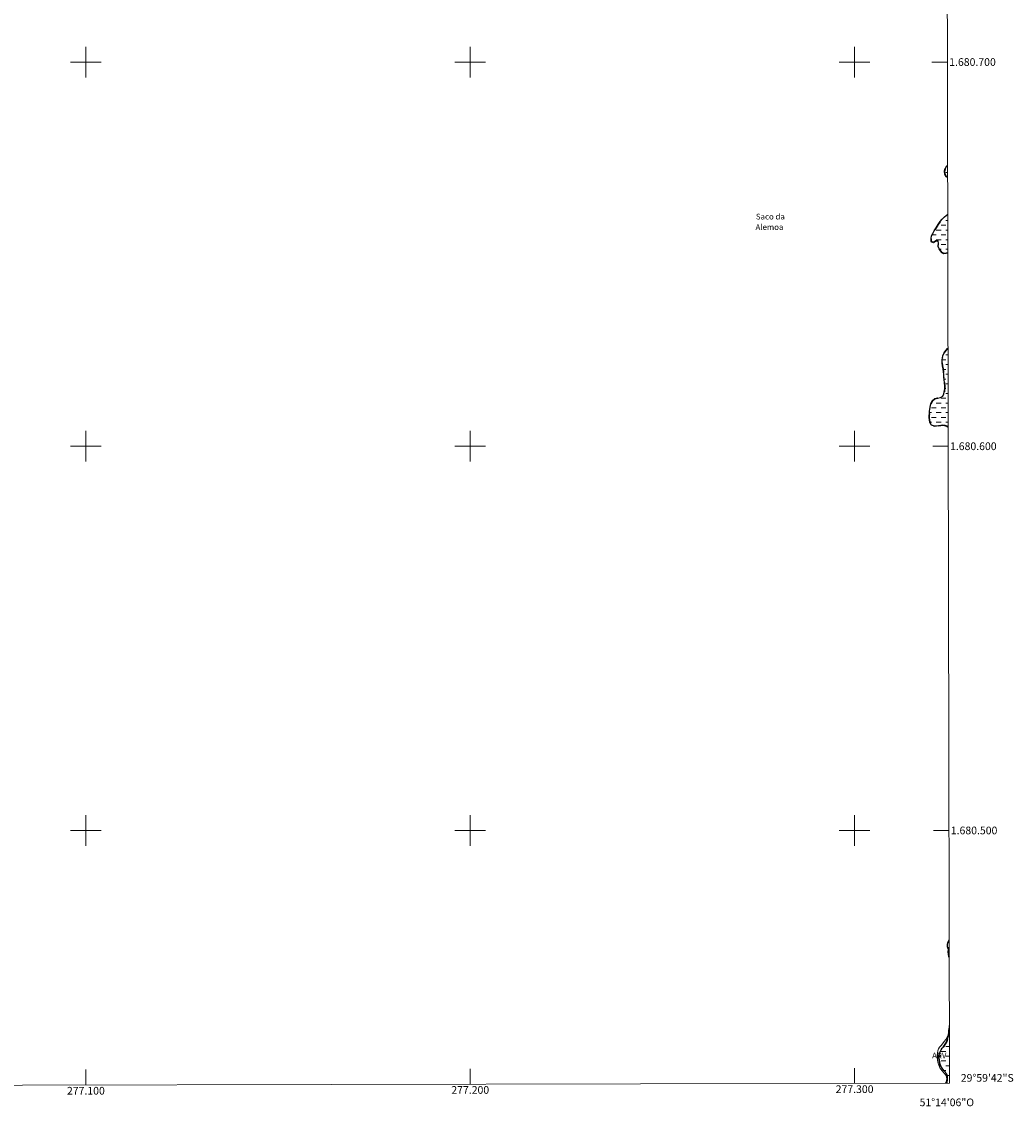
# Model space of a CAD drawing. Units: metres. Extents: x 276825 to 277341, y 1680428 to 1680993.
# Drawn here: x 277083 to 277341, y 1680428 to 1680711 of the extents above; entities that cross this region are included whole.
import ezdxf
from ezdxf.enums import TextEntityAlignment as Align

# ---------------------------------------------------------------- set-up
doc = ezdxf.new("R2010")
doc.units = ezdxf.units.M
doc.header["$MEASUREMENT"] = 0
doc.linetypes.add('DASHED', pattern=[0.75, 0.5, -0.25])
doc.linetypes.add('MUNICIPAL', pattern=[0.5, 0.25, -0.125, 0, -0.125])
for name, color, linetype, lineweight in [('Alagados_Banhados', 5, 'DASHED', 9), ('Articulacao', 7, 'Continuous', 18), ('Coordenadas', 7, 'Continuous', 9), ('Limite_Municipal', 7, 'MUNICIPAL', 30), ('Malha_Coordenadas', 7, 'Continuous', 15), ('Rio_Perene', 5, 'Continuous', 25), ('Topon_Lagos_Lagoas', 5, 'Continuous', 9)]:
    doc.layers.add(name, color=color, linetype=linetype, lineweight=lineweight)
doc.layers.add('Topon_Vegetacao', color=7, linetype='Continuous', lineweight=9, true_color=0x00ff33)
doc.layers.add('Vegetacao', color=7, linetype='Orla8', lineweight=9, true_color=0x00ff33)
doc.styles.add('Arial', font='arial.ttf', dxfattribs={"height": 1.5})
doc.styles.add('Arial Italic', font='ariali.ttf', dxfattribs={"height": 1.5})
doc.styles.get("Standard").update_dxf_attribs({"font": 'arial.ttf'})
doc.linetypes.add('Orla8', pattern='A,6,-0.5,["V",Standard,S=1,R=0,X=-0.5,Y=-1],-0.5,6,-0.5,["V",Standard,S=1,R=0,X=-0.5,Y=-1],-0.5', length=14)

msp = doc.modelspace()

# ---------------------------------------------------------------- hatches: boundary and pattern name
at = {"layer": 'Alagados_Banhados'}
h = msp.add_hatch(dxfattribs=at)
h.set_pattern_fill('DASH', color=256, scale=10)
h.paths.add_polyline_path([(277324.19, 1680670.02), (277323.84, 1680670.23), (277323.49, 1680670.8), (277323.4, 1680671.62), (277323.61, 1680672.37), (277323.97, 1680672.99), (277324.18, 1680673.19)])
h = msp.add_hatch(dxfattribs=at)
h.set_pattern_fill('DASH', color=256, scale=10)
h.paths.add_polyline_path([(277324.23, 1680650.34), (277323.84, 1680650.24), (277323.19, 1680650.2), (277322.73, 1680650.43), (277322.33, 1680650.84), (277321.96, 1680651.41), (277321.74, 1680651.98), (277321.81, 1680652.79), (277321.76, 1680653.47), (277321.14, 1680653.42), (277320.49, 1680653.03), (277319.95, 1680653.27), (277319.91, 1680654.1), (277320.03, 1680654.75), (277320.33, 1680655.37), (277320.71, 1680656.03), (277321.18, 1680656.82), (277321.46, 1680657.27), (277321.75, 1680657.7), (277322.24, 1680658.46), (277322.79, 1680659.11), (277323.41, 1680659.75), (277323.8, 1680660.07), (277324.21, 1680660.33)])
h = msp.add_hatch(dxfattribs=at)
h.set_pattern_fill('DASH', color=256, scale=10)
h.paths.add_polyline_path([(277324.32, 1680604.97), (277324.02, 1680605.19), (277323.52, 1680605.41), (277323, 1680605.48), (277322.43, 1680605.43), (277321.85, 1680605.3), (277321.27, 1680605.21), (277320.75, 1680605.22), (277319.98, 1680605.51), (277319.58, 1680606.28), (277319.46, 1680606.83), (277319.41, 1680607.4), (277319.42, 1680607.97), (277319.46, 1680608.55), (277319.53, 1680609.13), (277319.68, 1680610.14), (277319.85, 1680611.03), (277320.26, 1680611.8), (277320.86, 1680612.34), (277321.6, 1680612.54), (277322.38, 1680612.68), (277322.93, 1680613.04), (277323.26, 1680613.61), (277323.43, 1680614.51), (277323.46, 1680615.03), (277323.44, 1680615.58), (277323.35, 1680616.55), (277323.28, 1680617.28), (277323.24, 1680618.09), (277323.19, 1680618.63), (277323.11, 1680619.33), (277323.01, 1680620.11), (277322.85, 1680620.9), (277322.76, 1680621.77), (277322.77, 1680622.46), (277322.86, 1680623.04), (277322.99, 1680623.56), (277323.32, 1680624.34), (277323.74, 1680624.96), (277324.28, 1680625.53)])
h = msp.add_hatch(dxfattribs=at)
h.set_pattern_fill('DASH', color=256, scale=10)
h.paths.add_polyline_path([(277324.6, 1680467.05), (277324.54, 1680467.22), (277324.42, 1680467.8), (277324.36, 1680468.35), (277324.41, 1680469.06), (277324.19, 1680469.73), (277324.19, 1680470.27), (277324.3, 1680470.83), (277324.49, 1680471.32), (277324.59, 1680471.5)], flags=17)
h = msp.add_hatch(dxfattribs=at)
h.set_pattern_fill('DASH', color=256, scale=10)
h.paths.add_polyline_path([(277323.94, 1680434.21), (277323.99, 1680434.4), (277324.09, 1680435.08), (277324.1, 1680435.72), (277324.05, 1680436.25), (277323.62, 1680437.05), (277323.2, 1680437.55), (277322.78, 1680438.11), (277322.44, 1680438.62), (277322.14, 1680439.2), (277322.05, 1680439.71), (277321.97, 1680440.28), (277321.94, 1680440.83), (277321.98, 1680441.36), (277322.09, 1680441.87), (277322.27, 1680442.37), (277322.5, 1680442.86), (277322.79, 1680443.31), (277323.1, 1680443.7), (277323.41, 1680444.1), (277323.91, 1680444.87), (277324.2, 1680445.76), (277324.41, 1680446.72), (277324.5, 1680447.26), (277324.54, 1680447.81), (277324.64, 1680448.54), (277324.67, 1680434.21)])

# ---------------------------------------------------------------- linework, layer by layer
at = {"layer": 'Articulacao', "flags": 128}
msp.add_lwpolyline([(276841.05, 1680987.48), (277323.53, 1680988.48), (277324.67, 1680434.21), (276842.21, 1680433.21), (276841.05, 1680987.48)], close=True, dxfattribs=at)
at = {"layer": 'Limite_Municipal', "ltscale": 10, "flags": 128}
for points in [[(277324.19, 1680670.02), (277323.84, 1680670.23), (277323.49, 1680670.8), (277323.4, 1680671.62), (277323.61, 1680672.37), (277323.97, 1680672.99), (277324.18, 1680673.19)], [(277324.23, 1680650.34), (277323.84, 1680650.24), (277323.19, 1680650.2), (277322.73, 1680650.43), (277322.33, 1680650.84), (277321.96, 1680651.41), (277321.74, 1680651.98), (277321.81, 1680652.79), (277321.76, 1680653.47), (277321.14, 1680653.42), (277320.49, 1680653.03), (277319.95, 1680653.27), (277319.91, 1680654.1), (277320.03, 1680654.75), (277320.33, 1680655.37), (277320.71, 1680656.03), (277321.18, 1680656.82), (277321.46, 1680657.27), (277321.75, 1680657.7), (277322.24, 1680658.46), (277322.79, 1680659.11), (277323.41, 1680659.75), (277323.8, 1680660.07), (277324.21, 1680660.33)], [(277324.32, 1680604.97), (277324.02, 1680605.19), (277323.52, 1680605.41), (277323, 1680605.48), (277322.43, 1680605.43), (277321.85, 1680605.3), (277321.27, 1680605.21), (277320.75, 1680605.22), (277319.98, 1680605.51), (277319.58, 1680606.28), (277319.46, 1680606.83), (277319.41, 1680607.4), (277319.42, 1680607.97), (277319.46, 1680608.55), (277319.53, 1680609.13), (277319.68, 1680610.14), (277319.85, 1680611.03), (277320.26, 1680611.8), (277320.86, 1680612.34), (277321.6, 1680612.54), (277322.38, 1680612.68), (277322.93, 1680613.04), (277323.26, 1680613.61), (277323.43, 1680614.51), (277323.46, 1680615.03), (277323.44, 1680615.58), (277323.35, 1680616.55), (277323.28, 1680617.28), (277323.24, 1680618.09), (277323.19, 1680618.63), (277323.11, 1680619.33), (277323.01, 1680620.11), (277322.85, 1680620.9), (277322.76, 1680621.77), (277322.77, 1680622.46), (277322.86, 1680623.04), (277322.99, 1680623.56), (277323.32, 1680624.34), (277323.74, 1680624.96), (277324.28, 1680625.53)], [(277324.6, 1680467.05), (277324.54, 1680467.22), (277324.42, 1680467.8), (277324.36, 1680468.35), (277324.41, 1680469.06), (277324.19, 1680469.73), (277324.19, 1680470.27), (277324.3, 1680470.83), (277324.49, 1680471.32), (277324.59, 1680471.5)], [(277323.94, 1680434.21), (277323.99, 1680434.4), (277324.09, 1680435.08), (277324.1, 1680435.72), (277324.05, 1680436.25), (277323.62, 1680437.05), (277323.2, 1680437.55), (277322.78, 1680438.11), (277322.44, 1680438.62), (277322.14, 1680439.2), (277322.05, 1680439.71), (277321.97, 1680440.28), (277321.94, 1680440.83), (277321.98, 1680441.36), (277322.09, 1680441.87), (277322.27, 1680442.37), (277322.5, 1680442.86), (277322.79, 1680443.31), (277323.1, 1680443.7), (277323.41, 1680444.1), (277323.91, 1680444.87), (277324.2, 1680445.76), (277324.41, 1680446.72), (277324.5, 1680447.26), (277324.54, 1680447.81), (277324.64, 1680448.54)]]:
    msp.add_lwpolyline(points, dxfattribs=at)
at = {"layer": 'Malha_Coordenadas', "flags": 128}
for points in [[(277100, 1680704), (277100, 1680696)], [(277200, 1680704), (277200, 1680696)], [(277300, 1680704), (277300, 1680696)], [(277104, 1680700), (277096, 1680700)], [(277204, 1680700), (277196, 1680700)], [(277304, 1680700), (277296, 1680700)], [(277324.12, 1680700), (277320.12, 1680700)], [(277100, 1680604), (277100, 1680596)], [(277200, 1680604), (277200, 1680596)], [(277300, 1680604), (277300, 1680596)], [(277104, 1680600), (277096, 1680600)], [(277204, 1680600), (277196, 1680600)], [(277304, 1680600), (277296, 1680600)], [(277324.33, 1680600), (277320.33, 1680600)], [(277100, 1680504), (277100, 1680496)], [(277200, 1680504), (277200, 1680496)], [(277300, 1680504), (277300, 1680496)], [(277104, 1680500), (277096, 1680500)], [(277204, 1680500), (277196, 1680500)], [(277304, 1680500), (277296, 1680500)], [(277324.53, 1680500), (277320.53, 1680500)], [(277100, 1680433.75), (277100, 1680437.75)], [(277200, 1680433.96), (277200, 1680437.96)], [(277300, 1680434.16), (277300, 1680438.16)]]:
    msp.add_lwpolyline(points, dxfattribs=at)
at = {"layer": 'Rio_Perene', "flags": 128}
for points in [[(277324.19, 1680670.02), (277323.84, 1680670.23), (277323.49, 1680670.8), (277323.4, 1680671.62), (277323.61, 1680672.37), (277323.97, 1680672.99), (277324.18, 1680673.19)], [(277324.23, 1680650.34), (277323.84, 1680650.24), (277323.19, 1680650.2), (277322.73, 1680650.43), (277322.33, 1680650.84), (277321.96, 1680651.41), (277321.74, 1680651.98), (277321.81, 1680652.79), (277321.76, 1680653.47), (277321.14, 1680653.42), (277320.49, 1680653.03), (277319.95, 1680653.27), (277319.91, 1680654.1), (277320.03, 1680654.75), (277320.33, 1680655.37), (277320.71, 1680656.03), (277321.18, 1680656.82), (277321.46, 1680657.27), (277321.75, 1680657.7), (277322.24, 1680658.46), (277322.79, 1680659.11), (277323.41, 1680659.75), (277323.8, 1680660.07), (277324.21, 1680660.33)], [(277324.32, 1680604.97), (277324.02, 1680605.19), (277323.52, 1680605.41), (277323, 1680605.48), (277322.43, 1680605.43), (277321.85, 1680605.3), (277321.27, 1680605.21), (277320.75, 1680605.22), (277319.98, 1680605.51), (277319.58, 1680606.28), (277319.46, 1680606.83), (277319.41, 1680607.4), (277319.42, 1680607.97), (277319.46, 1680608.55), (277319.53, 1680609.13), (277319.68, 1680610.14), (277319.85, 1680611.03), (277320.26, 1680611.8), (277320.86, 1680612.34), (277321.6, 1680612.54), (277322.38, 1680612.68), (277322.93, 1680613.04), (277323.26, 1680613.61), (277323.43, 1680614.51), (277323.46, 1680615.03), (277323.44, 1680615.58), (277323.35, 1680616.55), (277323.28, 1680617.28), (277323.24, 1680618.09), (277323.19, 1680618.63), (277323.11, 1680619.33), (277323.01, 1680620.11), (277322.85, 1680620.9), (277322.76, 1680621.77), (277322.77, 1680622.46), (277322.86, 1680623.04), (277322.99, 1680623.56), (277323.32, 1680624.34), (277323.74, 1680624.96), (277324.28, 1680625.53)], [(277324.6, 1680467.05), (277324.54, 1680467.22), (277324.42, 1680467.8), (277324.36, 1680468.35), (277324.41, 1680469.06), (277324.19, 1680469.73), (277324.19, 1680470.27), (277324.3, 1680470.83), (277324.49, 1680471.32), (277324.59, 1680471.5)], [(277323.94, 1680434.21), (277323.99, 1680434.4), (277324.09, 1680435.08), (277324.1, 1680435.72), (277324.05, 1680436.25), (277323.62, 1680437.05), (277323.2, 1680437.55), (277322.78, 1680438.11), (277322.44, 1680438.62), (277322.14, 1680439.2), (277322.05, 1680439.71), (277321.97, 1680440.28), (277321.94, 1680440.83), (277321.98, 1680441.36), (277322.09, 1680441.87), (277322.27, 1680442.37), (277322.5, 1680442.86), (277322.79, 1680443.31), (277323.1, 1680443.7), (277323.41, 1680444.1), (277323.91, 1680444.87), (277324.2, 1680445.76), (277324.41, 1680446.72), (277324.5, 1680447.26), (277324.54, 1680447.81), (277324.64, 1680448.54)]]:
    msp.add_lwpolyline(points, dxfattribs=at)
at = {"layer": 'Vegetacao', "flags": 128}
msp.add_lwpolyline([(277323.69, 1680434.21), (277323.82, 1680434.49), (277324.03, 1680435.39), (277323.82, 1680436.23), (277323.24, 1680436.94), (277322.89, 1680437.34), (277322.29, 1680438.07), (277321.88, 1680438.87), (277321.67, 1680439.69), (277321.59, 1680440.32), (277321.44, 1680441.4), (277321.58, 1680442.15), (277321.68, 1680442.67), (277321.85, 1680443.15), (277322.13, 1680443.61), (277322.49, 1680444.06), (277322.9, 1680444.49), (277323.32, 1680445.03), (277323.74, 1680445.6), (277324.12, 1680446.24), (277324.39, 1680446.9), (277324.55, 1680447.62), (277324.63, 1680448.36), (277324.63, 1680449.16), (277324.64, 1680449.24)], dxfattribs=at)

# ---------------------------------------------------------------- texts
at = {"layer": 'Coordenadas', "style": 'Arial'}
for s, p in [('1.680.700', (277324.62, 1680700)), ('1.680.600', (277324.83, 1680600)), ('1.680.500', (277325.03, 1680500)), ('29°59\'42"S', (277327.63, 1680435.6))]:
    msp.add_text(s, height=2, dxfattribs=at).set_placement(p, align=Align.MIDDLE_LEFT)
for s, p in [('277.100', (277100, 1680433.25)), ('277.200', (277200, 1680433.46)), ('277.300', (277300, 1680433.66)), ('51°14\'06"O', (277324, 1680430.23))]:
    msp.add_text(s, height=2, dxfattribs=at).set_placement(p, align=Align.TOP_CENTER)
at = {"layer": 'Topon_Lagos_Lagoas', "style": 'Arial Italic'}
for s, p in [('Saco da', (277278.08, 1680659.77)), ('Alemoa', (277277.85, 1680657.05))]:
    msp.add_text(s, height=1.5, dxfattribs=at).set_placement(p, align=Align.MIDDLE_CENTER)
at = {"layer": 'Topon_Vegetacao', "style": 'Arial'}
msp.add_text('ARV', height=1.5, dxfattribs=at).set_placement((277320.17, 1680440.67))

doc.saveas('drawing.dxf')
